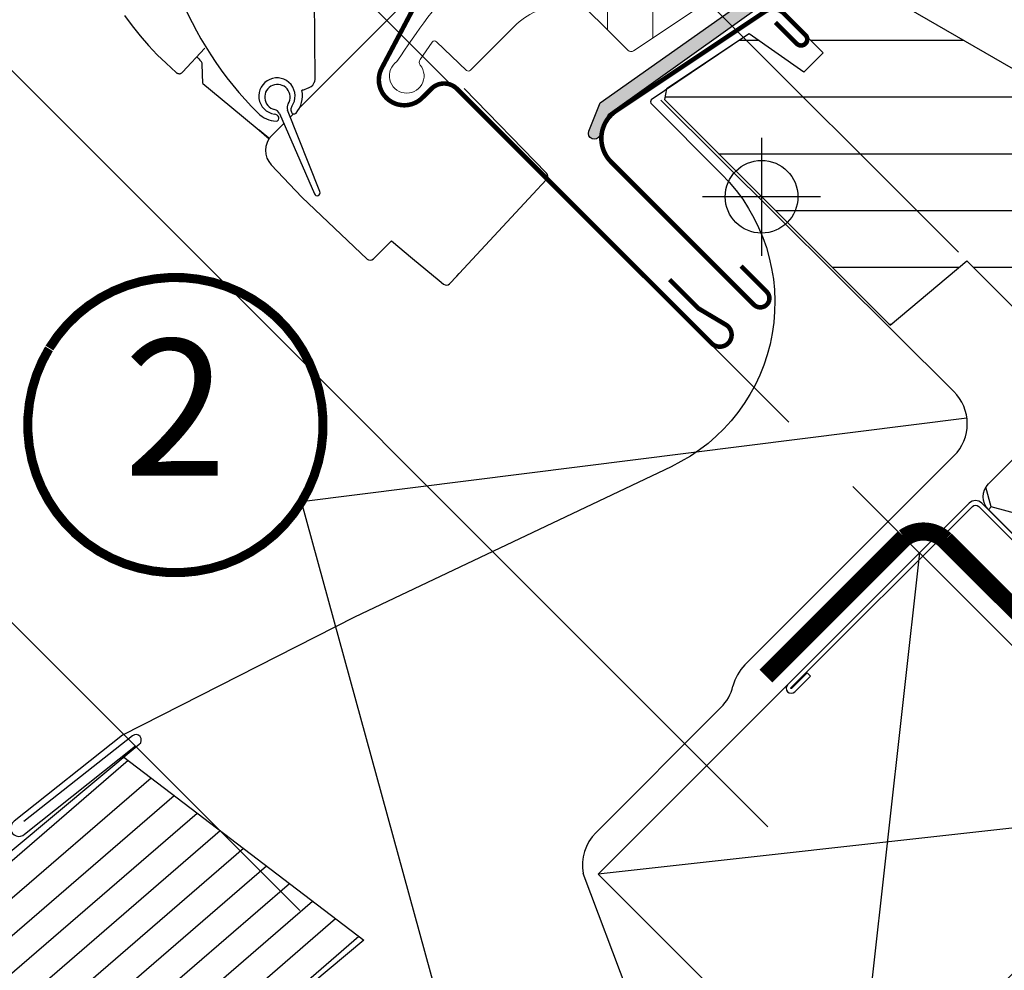
# Model space of a CAD drawing. Units: millimetres. Extents: x -1410 to 6280, y -1940 to 3440.
# Drawn here: x 622 to 730, y 597 to 702 of the extents above; entities that cross this region are included whole.
import ezdxf
from ezdxf.enums import TextEntityAlignment as Align

# ---------------------------------------------------------------- set-up
doc = ezdxf.new("R2010")
doc.units = ezdxf.units.MM
doc.header["$LTSCALE"] = 20
doc.header["$MEASUREMENT"] = 0
doc.linetypes.add('VERDECKT2', pattern=[0.1875, 0.125, -0.0625])
doc.layers.get('0').update_dxf_attribs({"plot": 0})
for name, color, linetype in [('KOTY POPISY 2', 1, 'Continuous'), ('KOTY POPISY DETAILY', 1, 'Continuous'), ('LEMOVANI', 4, 'Continuous'), ('OKNO', 2, 'Continuous'), ('ROLETA', 7, 'Continuous'), ('SKLADBA STRECHY', 7, 'Continuous'), ('SRAFY OKNA', 8, 'Continuous'), ('SRAFY STRECHA', 8, 'Continuous'), ('ZAPUSTENA MONTAZ', 5, 'Continuous'), ('ZATEPLOVACI SADA', 6, 'Continuous')]:
    doc.layers.add(name, color=color, linetype=linetype)
doc.layers.get('0').off()
doc.styles.add('Verdana', font='verdana.ttf')
doc.dimstyles.new('Standard_Detail_M_5', dxfattribs={"dimtxt": 10, "dimasz": 12.5, "dimexe": 20, "dimexo": 0, "dimgap": 4, "dimtad": 1, "dimdec": 0, "dimdsep": 46, "dimtxsty": 'Verdana', "dimblk": 'ARCHTICK', "dimcen": 5, "dimdle": 20, "dimclrd": 256, "dimclre": 256, "dimclrt": 256, "dimadec": 0, "dimazin": 0, "dimtfac": 1, "dimtdec": 0, "dimtmove": 1, "dimatfit": 2, "dimldrblk": 'ARCHTICK', "dimfxl": 1, "dimtolj": 1, "dimtzin": 0, "dimlwd": -1, "dimarcsym": 0})

# ---------------------------------------------------------------- blocks, each defined once
blk = doc.blocks.new('EDZ_u')
at = {"layer": 'LEMOVANI'}
h = blk.add_hatch(dxfattribs=at)
h.set_pattern_fill('ANSI31', color=256, scale=25, angle=175.8)
h.set_pattern_definition([(220.8, (-691.9564041876795, -606.037322925554), (2.041939387469079, -2.365609548911739), [])])
edge = h.paths.add_edge_path()
edge.add_line((-106.229656438861, -41.1735018996776), (-79.83765971798596, -61.31432047778912))
edge.add_line((-79.83765971798596, -61.31432047778912), (-176.6083357578279, -142.2647123197944))
edge.add_line((-176.6083357578279, -142.2647123197944), (-201.9826625652724, -121.0344966849198))
edge.add_line((-201.9826625652724, -121.0344966849198), (-104.5399402037497, -39.76422583723604))
edge.add_arc((-104.9155544985838, -39.28990422300546), 0.6050347859503675, 308.3756291512273, 488.2115928044838)
edge.add_line((-105.2898092852777, -38.8145091800709), (-117.2406630816124, -48.25056117738677))
for points in [[(-37.85017736695363, 38.17034140570627), (-48.21027890422238, 31.1633607202366, 0.356896561489314), (-48.1770536837862, 30.72140562769619), (-40.45678298957091, 23.0011349334801, -0.5181748832464489), (-46.0101979438756, -9.202946246102101), (-80.85613104374374, -25.77269976101832), (-106.3711659989551, -38.75365613315114), (-118.2927474995461, -48.23878159136291, 1.078210910924356), (-117.1606366936769, -49.66169911621228), (-104.9505294488119, -39.94701494701246)], [(-106.229656438861, -41.1735018996776), (-79.83765971798596, -61.31432047778912), (-176.6083357578133, -142.2647123197821), (-201.9826625652724, -121.0344966849198), (-104.5399402037503, -39.76422583723615, 0.9985695364290658), (-105.2898092852777, -38.8145091800709), (-117.2406630816124, -48.25056117738677)]]:
    blk.add_lwpolyline(points, format="xyb", dxfattribs=at)
blk = doc.blocks.new('Punkt_BDX')
at = {"layer": 'ZATEPLOVACI SADA'}
for p, q in [((4.596194077713335, 4.596194077711857), (-4.596194077711971, -4.596194077710607)), ((4.59619407771288, -4.596194077712539), (-4.596194077710607, 4.596194077711857))]:
    blk.add_line(p, q, dxfattribs=at)
blk.add_circle((0, 0), 4, dxfattribs=at)
blk = doc.blocks.new('BDX_2001_o')
at = {"layer": 'ZATEPLOVACI SADA'}
h = blk.add_hatch(dxfattribs=at)
h.set_pattern_fill('HONEY', color=256, scale=1.3, angle=45)
h.set_pattern_definition([(45, (6078.762356989009, -2963.963158158995), (1.85030764173202, 6.905442076310404), [4.1275, -8.254999999999999]), (165, (6078.762356989009, -2963.963158158995), (-6.905442083312781, -1.850307615598795), [4.1275, -8.254999999999999]), (104.9999999999999, (6078.762356989009, -2963.963158158995), (-5.055134441580759, 5.055134460711608), [-8.254999999999999, 4.1275])])
edge = h.paths.add_edge_path()
edge.add_line((38.3251874233988, -13.29360810593175), (32.31477966013654, -19.30401593686224))
edge.add_line((32.31477966013563, -19.30401593686179), (30.54701438310212, -17.5362506797303))
edge.add_line((30.54701438310394, -17.53625067973076), (36.55742215134205, -11.52584284382442))
edge.add_line((36.55742215134114, -11.52584284382533), (13.9300035848978, 11.101575595246))
edge.add_arc((12.51578995535192, 9.687362104523572), 1.999999996833668, 404.9999971878698, 494.9999971878698)
edge.add_line((11.10157646462858, 11.10157573406855), (1.414213580812884, 1.414212850253307))
edge.add_arc((2.828427143185309, -7.305604867724469e-07), 2.000000013038667, 494.9999996264292, 584.9999996264338)
edge.add_line((1.41421356237106, -1.414214292932911), (34.15325753130537, -34.15325826187359))
edge.add_arc((32.73904396893295, -35.56747182424692), 2.000000000000257, 314.99999999998903, 404.99999999999363, ccw=False)
edge.add_line((34.15325753130628, -36.98168538662026), (30.33488091289701, -40.8000620050268))
edge.add_arc((28.92066735052367, -39.38584844265438), 1.999999999999976, 262.00000000000796, 315.0000000000063, ccw=False)
edge.add_line((28.64232114860306, -41.36638458013635), (27.15241798784109, -41.15699234629597))
edge.add_arc((26.8740717859223, -43.13752848377976), 2.000000000000096, 441.9999999999954, 584.9999999999964)
edge.add_line((25.45985822354805, -44.55174204615264), (28.69087367883321, -47.78275750143871))
edge.add_arc((30.10508724120746, -46.3685439390631), 2.000000000003473, 585.0000000000398, 595.0000000000448)
edge.add_line((28.95793436850499, -48.00684802764385), (73.81212614679816, -79.41409101691465))
edge.add_arc((74.959278306133, -77.77578740097192), 1.999999203669478, 595.0000089743352, 675.0000263993027)
edge.add_line((76.37349195702109, -79.1899997486496), (90.50966812840261, -65.053824260988))
edge.add_arc((89.09545455806847, -63.63961070657547), 1.999999999999775, 315.0000003225288, 405.0000003225334)
edge.add_line((90.50966811248009, -62.22539713624133), (43.62335872140966, -15.3390882045162))
edge.add_arc((42.20914515903814, -16.75330176688772), 1.999999999998127, 404.9999999999786, 459.9999999999874)
edge.add_line((41.86184880370411, -14.78368626086535), (41.14735762979535, -14.90967033230322))
edge.add_arc((40.80006127446222, -12.94005482627904), 2.00000000000023, 224.999999999989, 279.9999999999907, ccw=False)
edge.add_line((39.38584771208798, -14.35426838865146), (38.32518742339789, -13.29360810593175))
for p, q in [((13.57644989665869, 12.8693425926956), (33.55221635272983, 32.84510927366478)), ((33.62292674798073, 32.77439827222929), (31.8905147940909, 31.04198629883581)), ((33.97648011609681, 32.42084490809407), (32.24406816220608, 30.68843293469968)), ((32.24406816220608, 30.68843293469968), (31.8905147940909, 31.04198629883581)), ((17.67865218239558, 8.060034865700118), (13.57645057917807, 12.16223642273349)), ((25.3027405180751, 2.954065383701845), (17.83106539460596, 7.935085595033115)), ((25.02539318375193, 2.538036474589035), (17.55371904825324, 7.519058332346731)), ((23.61585439370583, 3.112493402024256), (23.47429432569288, 2.970932015220797)), ((23.96940981992839, 2.758943248293917), (23.82785041037414, 2.6173812030313)), ((38.89087279926889, -11.31370918138305), (25.10160127166864, 2.475562991696506)), ((39.24442618787134, -10.96015578879883), (25.45515405965625, 2.829115783664975)), ((33.58757162082611, -8.838834834323961), (33.94112440881281, -8.485282042356403)), ((33.94112440881281, -8.485282042356403), (36.41599922109299, -10.9601568267733)), ((33.58757162082611, -8.838834834323961), (36.06244643310629, -11.3137096187404)), ((36.41599791213821, -12.37436930388026), (32.3501342645136, -16.44023299727974)), ((33.41079395747101, -17.5008926782973), (38.89087139129742, -12.02081518277259)), ((33.76434806663701, -17.85444678348244), (39.24442550046342, -12.37436928795682))]:
    blk.add_line(p, q, dxfattribs=at)
for points in [[(17.55371909219093, 7.519058168305719, -0.0493912017318241), (17.32509807720953, 7.706480756535029), (13.22289651203619, 11.80868241892517, -0.414213562373048), (13.22289650407447, 13.22289598129851), (33.19866296014561, 33.19866266226722, -0.9999999999999997), (33.97648042383071, 32.42084520734102)], [(38.3251874233988, -13.2936073753724), (32.31477966013654, -19.30401520630198), (30.54701438310394, -17.53624994917141), (36.55742215134205, -11.52584211326553), (13.9300035848978, 11.10157632580717, 0.414213562373095), (11.10157646462858, 11.10157646462926), (1.414213580813794, 1.414213580813566, 0.414213562373095), (1.414213562372879, -1.414213562372197), (34.15325753130628, -34.15325753131378, -0.414213562373095), (34.15325753130628, -36.98168465606045), (30.33488091289701, -40.80006127446609, -0.2354687434833141), (28.64232114860488, -41.36638384957655), (27.15241798784291, -41.15699161573662, 0.7198969885934653), (25.45985822354805, -44.55174131559193), (28.6908736788323, -47.78275677087936, 0.04366094290853403), (28.95793436850499, -48.00684729708451), (73.81212614679816, -79.4140902863553, 0.3639703203690903), (76.373491957022, -79.18999901808934), (90.50966812840261, -65.05382353042774, 0.4142135623731187), (90.509668112481, -62.22539640568107), (43.62335872141057, -15.33908747395685, 0.2446984432290668), (41.86184880370502, -14.78368553030555), (41.14735762979535, -14.90966960174205, -0.2446984432290465), (39.38584771208889, -14.35426765809166), (38.3251874233988, -13.2936073753724)], [(23.82785502426623, 1.910273647280292), (30.89897686476479, -5.160739819732726), (30.54565046964626, -5.514071487058345), (23.45474208982932, 1.576836956415946, -0.4060178037138926), (23.47429388309729, 2.970931371764209)], [(36.06244567452222, -11.31370919730557, -0.4142135623730478), (36.06244567850399, -12.02081597849224), (31.99658203087756, -16.08667967189172)]]:
    blk.add_lwpolyline(points, format="xyb", dxfattribs=at)
for centre, radius, start, end in [((33.58757169198861, 32.8097539348048), 0.0500000000000114, 315.0000003225709, 135.0000003225709), ((13.9300032892429, 12.51578920409224), 0.5, 135.0000003225709, 225.0000003225548), ((18.38575835983329, 8.767140960872666), 1, 225.0000003225548, 236.3104386784007), ((24.32296570888093, 2.40539180310293), 1.00000000000005, 116.3104386783488, 135.0004386784005), ((24.18140607814485, 2.263830004479814), 0.5000000000000248, 135.0004386784005, 225.0004386784074), ((24.32296570888093, 2.40539180310293), 0.500000000000009, 56.31043867839933, 135.0004386784005), ((24.74804694360455, 2.12200973784843), 0.500000000000009, 45.0000003225548, 56.31043867839933), ((24.74804694360455, 2.12200973784843), 1, 45.0000003225548, 56.31043867839933), ((35.70889228591886, -11.66726258988888), 1, 315.0000003225709, 45.0000003225548), ((38.53731941066462, -11.66726257396635), 0.5, 315.0000003225709, 45.0000003225548), ((38.53731941066462, -11.66726257396635), 1, 315.0000003225709, 45.0000003225548), ((32.88046519102636, -16.97056346470868), 1.250000000000057, 135.0000003225709, 315.0000003225709), ((32.88046519102636, -16.97056346470868), 0.7500000000000568, 135.0000003225709, 315.0000003225709)]:
    blk.add_arc(centre, radius, start, end, dxfattribs=at)
at = {"layer": 'ZATEPLOVACI SADA', "extrusion": (0, 0, -1), "zscale": -1, "rotation": 314.9999999999994}
blk.add_blockref('Punkt_BDX', (-5.684341886080801e-13, 1.13686837721616e-12), dxfattribs=at)
blk = doc.blocks.new('Punkt_blau')
at = {"layer": 'ZAPUSTENA MONTAZ'}
for p, q in [((4.596194077713335, 4.596194077711857), (-4.596194077711743, -4.596194077710607)), ((4.59619407771288, -4.596194077712539), (-4.596194077710607, 4.596194077711857))]:
    blk.add_line(p, q, dxfattribs=at)
blk.add_circle((0, 0), 4, dxfattribs=at)
blk = doc.blocks.new('V22_GGL_66_u')
at = {"layer": 'SRAFY OKNA'}
h = blk.add_hatch(dxfattribs=at)
h.set_pattern_fill('DOTS', color=6, scale=15, angle=45)
h.set_pattern_definition([(45, (-1753.799429519178, -2006.409866362362), (-0.3314563036811941, 0.9943689110435825), [0, -0.9375])])
edge = h.paths.add_edge_path()
edge.add_line((20.15082002943018, 88.85514920159562), (19.9039656343989, 88.60532102988759))
edge.add_arc((20.05396563439854, 88.34551340875237), 0.3000000000000443, 120.0000000000078, 225.0000000000434)
edge.add_line((19.84183360004272, 88.13338137439655), (21.0364319201426, 86.93878305429803))
edge.add_arc((19.62221835777063, 85.52456949192378), 2, -134.99999999997402, 45.00000000002598, ccw=False)
edge.add_line((18.20800479539821, 84.11035592955), (17.00592326738206, 85.31243745756615))
edge.add_arc((16.79379145372468, 85.14338180471464), 0.2712558204471253, 38.55263157007741, 141.4479137047676)
edge.add_line((16.58165803120073, 85.31243543873347), (7.919600846747926, 76.6503782542834))
edge.add_line((7.919600846748381, 76.65037825428294), (12.16324178704372, 72.4067373139876))
edge.add_arc((11.45513522860438, 71.70063199972606), 0.9999998064668532, -44.99997112555877, 44.918921081912174, ccw=False)
edge.add_line((12.16224222929168, 70.99352571173745), (9.333814640930086, 68.16509812337586))
edge.add_arc((8.626709060928533, 68.87220163051256), 0.9999968355322664, -135.00008398077722, -44.99991601922278, ccw=False)
edge.add_line((7.91960348092698, 68.16509812337586), (4.030516205474214, 72.05418539882862))
edge.add_arc((3.676962098385502, 71.70062997628133), 0.5000019434484796, 45.00010658906183, 134.9998934109251)
edge.add_line((3.323407991294971, 72.05418539882862), (0.4242685278441058, 69.15504593537776))
edge.add_line((0.4242685278445606, 69.1550459353773), (8.202443078749639, 61.37687138447222))
edge.add_line((8.202443078750093, 61.37687138447222), (2.404169420204653, 55.57859772592678))
edge.add_line((2.404169420204653, 55.57859772592724), (-5.374005130700425, 63.35677227683232))
edge.add_line((-5.374005130700425, 63.35677227683186), (-14.14213044388634, 54.58864781501302))
edge.add_arc((-14.49568383447968, 54.94220120560635), 0.5, -135, -44.999999999999886, ccw=False)
edge.add_line((-14.84923722507301, 54.58864781501302), (-15.65124413683407, 55.39065570879416))
edge.add_arc((-16.00479759554673, 55.03710411291445), 0.4999987791152605, 44.99984905704689, 123.7002097415306)
edge.add_line((-16.28222065462387, 55.45307914270575), (-19.54079897888778, 53.27987699800656))
edge.add_arc((-19.26337999646012, 52.8638996330908), 0.499998459931044, 123.699672624533, 221.0000901793454)
edge.add_line((-19.64073310797357, 52.53587053504475), (-18.34418936356815, 51.044368640318))
edge.add_arc((-18.72154620844822, 50.71633966921195), 0.5000011942614786, -44.99997129655452, 40.99979853129207, ccw=False)
edge.add_line((-18.36799179626496, 50.36278561126824), (-18.52181330535041, 50.20896410218279))
edge.add_arc((-18.87536699459679, 50.56251909609705), 0.5000013449002252, 239.9999519974512, 314.99989428508724, ccw=False)
edge.add_line((-19.12536802982731, 50.12950543893817), (-21.61094285935405, 51.56455163008445))
edge.add_arc((-21.86094383265481, 51.13154575208705), 0.4999945770028204, 59.99951242472364, 123.7003925554393)
edge.add_line((-22.13836588744061, 51.54751640075187), (-52.94664726624751, 29.51328760268484))
edge.add_line((-52.94664726624751, 29.51328760268439), (-53.86813064520993, 27.23506119019999))
edge.add_arc((-54.46741864695696, 27.48691375949579), 0.6500583248434127, -201.24924421034518, -22.794725895683825, ccw=False)
edge.add_line((-55.07328122903209, 27.72251163159785), (-53.81470644465253, 30.83415045588504))
edge.add_line((-53.81470644465253, 30.83415045588549), (-16.43673758670957, 57.27321582034006))
edge.add_arc((-16.15931549017068, 56.85723124033461), 0.5000061904119276, 49.00025894712729, 123.69951077634619, ccw=False)
edge.add_line((-15.83128361987156, 57.23459218494668), (-14.49568291778633, 56.07357163192842))
edge.add_line((-14.49568291778678, 56.07357163192842), (2.758276090255094, 73.32753154580837))
edge.add_arc((3.464828437145115, 72.61987066400229), 1.000000071266323, 45.00004711213211, 134.9550885553579, ccw=False)
edge.add_line((4.171934687296471, 73.32697807700856), (8.273154953838457, 69.22575781046658))
edge.add_arc((8.626709060929443, 69.57931421153603), 0.5000026353703951, 225.000185876653, 314.9998141232949)
edge.add_line((8.980263168019064, 69.22575781046612), (11.10158254220096, 71.34707718464847))
edge.add_arc((10.74464490518449, 71.70203109251611), 0.50338529321842, -44.84034223389791, 44.61508280936317)
edge.add_line((11.10297528794626, 72.05557895379911), (6.942915386704954, 76.21563885504042))
edge.add_arc((7.53345956682324, 76.86361013976216), 0.876703606981986, 136.9810421101872, 227.6547716393578, ccw=False)
edge.add_line((6.892477008891547, 77.46173268149028), (11.03307433403461, 81.60233022401621))
edge.add_line((11.03307433403415, 81.60233022401621), (9.271251007701721, 83.36415355034865))
edge.add_arc((10.33191117948218, 84.42481372212865), 1.5, 135, 225, ccw=False)
edge.add_line((9.271251007702176, 85.48547389390819), (17.59194939824647, 93.80617228445249))
edge.add_arc((18.65260957002602, 92.74551211267294), 1.5, 45, 135, ccw=False)
edge.add_line((19.71326974180602, 93.80617228445249), (20.86908685330036, 92.65035517295814))
edge.add_line((20.86908685330036, 92.65035517295814), (28.4565147585422, 98.9956903414975))
edge.add_arc((28.87350577776533, 98.49707376546917), 0.6500000000018209, -45.00000000002012, 129.905602608773, ccw=False)
edge.add_line((29.33312518553748, 98.03745435769702), (20.15082002942972, 88.85514920159608))
h = blk.add_hatch(dxfattribs=at)
h.set_pattern_fill('ANSI31', color=256, scale=50, angle=225, style=0)
h.set_pattern_definition([(270, (-1753.799429519178, -2006.409866362362), (6.25, -1.77635683940025e-15), [])])
edge = h.paths.add_edge_path()
edge.add_line((27.87235801154338, 96.17887508246963), (20.43538854111421, 88.74190561204045))
edge.add_arc((20.78894076910683, 88.38835150495083), 0.4999996845584679, 134.9998477395613, 225.0001522604387)
edge.add_line((20.43538854111421, 88.03479739786121), (25.95082260183744, 82.51936333713888))
edge.add_arc((24.89020648803626, 81.4587036499795), 1.499968503942594, -45.001344185606115, 45.00117691886618, ccw=False)
edge.add_line((25.95081950539043, 80.39804086650952), (11.87939653511876, 66.3266178962374))
edge.add_arc((10.81873684802758, 67.38727485451977), 1.49999738498878, 224.9999262961268, 315.00007370384867, ccw=False)
edge.add_line((9.75807716093641, 66.32661789623785), (4.384064216214028, 71.70063084096023))
edge.add_arc((3.676958636217023, 70.99352011012229), 1.000001943462645, 45.00020868197971, 135.0000047614039)
edge.add_line((2.969850422032778, 71.70062820678208), (0.9899521638512851, 69.72072994860059))
edge.add_line((0.9899521638512851, 69.72072994860059), (0.989949529673595, 68.58935838642014))
edge.add_line((0.989949529673595, 68.58935838642014), (8.202439616577522, 61.37686829951576))
edge.add_line((8.202439616577522, 61.37686829951576), (2.404165958032081, 55.57859464097078))
edge.add_line((2.404165958032081, 55.57859464097078), (-4.808324128871845, 62.79108472787516))
edge.add_line((-4.808324128871845, 62.79108472787516), (-5.939695691052293, 62.79108209369701))
edge.add_line((-5.939695691052293, 62.79108209369701), (-18.73832776250129, 49.99245002224802))
edge.add_arc((-18.36493076460965, 49.63067682273163), 0.5199088053908066, 135.905829837026, 222.8125065413381)
edge.add_line((-18.74632626587299, 49.27734604634929), (-16.54274359001374, 47.07376337049004))
edge.add_arc((-16.18708396799593, 47.46493118859576), 0.5286832971219884, 227.7220998114495, 298.9480926222146)
edge.add_line((-15.93119223517215, 47.00230234197238), (-15.42042858866853, 47.29381121480378))
edge.add_line((-15.42042858866853, 47.29381121480378), (0.307919112507534, 40.7789162832571))
edge.add_arc((0.6906025448724904, 41.70279581576801), 0.9999999999995569, 247.5000000000048, 315.0000000000046)
edge.add_line((1.397709326058703, 40.9956890345818), (3.853733055579596, 43.45171352906777))
edge.add_line((3.853733055579596, 43.45171352906777), (14.13088118257065, 33.17456540207672))
edge.add_arc((14.83798831102968, 33.88167308426614), 1.000000882664203, 225.0000224339428, 299.9999064797955)
edge.add_line((15.33798733880258, 33.01564609995489), (18.34942181175438, 34.75429843143843))
edge.add_line((18.34942181175438, 34.75429843143843), (24.71338256847866, 41.11825918816271))
edge.add_line((24.71338256847866, 41.11825918816271), (27.54180949829561, 38.28983225834577))
edge.add_line((27.54180949829561, 38.28983225834577), (22.11699116187083, 32.86501392192145))
edge.add_arc((22.82409738318574, 32.15790874719892), 0.9999984681698058, 135.0000424019449, 245.0001448487217)
edge.add_line((22.40148206004733, 31.25160128006041), (25.29489827781572, 29.90237710310225))
edge.add_arc((25.71751631048119, 30.80868622921002), 1.000001116799666, 245.0000443198846, 314.9999940552689)
edge.add_line((26.42462380799816, 30.10157858496109), (27.93072036611056, 31.60767514307349))
edge.add_arc((28.63782594611212, 30.90056852503608), 0.9999990352703559, 44.99994200359282, 134.9999579447314, ccw=False)
edge.add_line((29.34493276088415, 31.60767390830256), (30.54701425853409, 30.40559241065262))
edge.add_arc((31.25412103729241, 31.11270056130274), 1.000000966640356, 225.0000555810971, 315.0000607287774)
edge.add_line((31.96122925147165, 30.405593846074), (36.27457987492517, 34.71894446952706))
edge.add_line((36.27457987492517, 34.71894446952706), (38.53732168219676, 32.45620266225592))
edge.add_line((38.53732168219676, 32.45620266225592), (34.22358788981046, 28.14246886986962))
edge.add_arc((34.93107768547407, 27.43574392803725), 1.000000977187726, 135.0309874384893, 224.9999351019302)
edge.add_line((34.22396941238185, 26.72863725680486), (34.71894430619932, 26.23366236298693))
edge.add_arc((35.42022552906838, 27.0780910364399), 1.097658935233469, 230.2910427927039, 249.441557948126)
edge.add_line((35.0347687520657, 26.05033707212692), (40.82132723308632, 23.94420472211573))
edge.add_arc((41.33435810851006, 25.35373914795514), 1.499995992249581, 249.9999174356855, 315.0000019461387)
edge.add_line((42.39501548240924, 24.29308184610977), (62.15468559127885, 44.05275195497939))
edge.add_arc((61.09402771647683, 45.11341427624643), 1.499999895711707, 314.999879903229, 404.9999778012456)
edge.add_line((62.15468822545745, 46.17407396333988), (59.3262609663675, 49.00250122242892))
edge.add_arc((60.033366978716, 49.70960811952114), 0.9999995383075275, 134.9998574336526, 225.0000358447352, ccw=False)
edge.add_line((59.3262622834568, 50.41671633369901), (63.03814050016763, 54.12859455040939))
edge.add_arc((61.97748429011654, 55.18925614640762), 1.499998205713917, 314.9998545281435, 399.0000666548479)
edge.add_line((63.14320073970384, 56.13323695993427), (30.8408659192869, 96.02330052790398))
edge.add_arc((29.28657185938937, 94.76465711973947), 2.000003313384279, 39.0000199385637, 134.999916644452)
at = {"layer": 'SRAFY OKNA', "linetype": 'Continuous', "lineweight": 0}
h = blk.add_hatch(dxfattribs=at)
h.set_pattern_fill('AR-HBONE', color=6, scale=1.25, angle=45.00000000000019, style=0)
h.set_pattern_definition([(90, (-1753.799429519178, -2006.409866362362), (-5.000000000000016, 4.999999999999983), [15, -5]), (180.0000000000002, (-1753.799429519178, -2001.409866361913), (-5.000000000000016, 4.999999999999983), [15, -5])])
edge = h.paths.add_edge_path()
edge.add_arc((-27.71779731610945, 50.34521373251232), 0.5000000000000844, 225.0000000000368, 303.7000000000347)
edge.add_line((-27.44037510238513, 49.92923667144692), (-16.28974646122106, 57.36577994714412))
edge.add_line((-16.28974646122106, 57.36577994714412), (-16.84459128262097, 58.197735029147))
edge.add_line((-16.84459128262097, 58.197735029147), (-17.75144263151697, 57.59293960681657))
edge.add_line((-17.75144263151697, 57.59293960681657), (-21.38314403284994, 61.22464100298635))
edge.add_arc((-27.90028475260101, 51.50780629002679), 11.70000000000038, 56.15000000000114, 116.1262820296517)
edge.add_arc((6.68929069200999, -19.0164006928344), 90.2499999999998, 116.1262820296499, 135.5001345632165)
edge.add_arc((-57.32508486004372, 43.89005543593271), 0.5000000000006783, 135.5001345631957, 224.9999999999816)
edge.add_line((-57.6786382506375, 43.53650204533892), (-50.78719539856365, 36.64505919326598))
edge.add_arc((-50.43364200797032, 36.9986125838584), 0.4999999999994413, 224.9999999999263, 303.6999999999408)
edge.add_line((-50.15621979424714, 36.58263552279345), (-29.54524273143625, 50.32844849896242))
edge.add_arc((-28.99039830398851, 49.49649437683297), 0.999999999999179, 45.00000000000921, 123.70000000001309, ccw=False)
at = {"layer": 'SRAFY OKNA'}
h = blk.add_hatch(dxfattribs=at)
h.set_pattern_fill('ANSI31', color=256, scale=50, angle=315, style=0)
h.set_pattern_definition([(0, (-1753.799429519178, -2006.409866362362), (2.220446049250313e-15, 6.25), [])])
h.paths.add_polyline_path([(33.58757159848756, 21.14249248984856), (18.63265405882839, 29.78829384438154, 0.323402495385157), (16.88228534910513, 29.61020703536428), (15.24563300257296, 27.97355468883256, -0.07231522440050156), (15.10664922530259, 27.83457091156174), (11.32596051197788, 24.05388219823794, -0.3394545110048388), (10.11885435574641, 23.89496421320496), (-27.23490554265118, 45.46116645655161, 0.2543741494189792), (-28.98561483966068, 45.40461971278432), (-34.09920819258878, 41.99427945097864, 0.4635868035550859), (-34.17339000338006, 41.24445765719452), (-29.27422048930021, 36.34528814311466), (-31.39554068666303, 34.22396794575229), (-37.43101359822276, 38.4500514614117), (-46.5263859237989, 32.38419672357099), (-46.76187582568173, 31.20552672387134), (-21.92030994494007, 6.363960843130144), (-13.46163369506712, 13.46163369506735), (-2.828427211151848, 2.82842721115162, -0.6681786379192916), (3.999999913594365, 8.640540727355983e-08, -0.198912367379641), (2.828427038340578, -2.828427038340351), (4.596193991307246, -4.596193991307018), (19.44543629085774, -19.44543629085751), (20.15254380533361, -19.44543699056089), (23.3345242248547, -16.2634565710398), (25.03158025103539, -17.9605125972214), (21.8495998315143, -21.14249301674249), (21.84959921412928, -21.84959921412951), (33.4461504824867, -33.44615048248693), (36.27457790621202, -33.4461506471232), (39.01427699419901, -30.70645155913621), (41.22432503339178, -18.17264361267667), (36.27457807084784, -13.22289665013363), (45.11341230884454, -4.384062412137382), (53.59869243975072, -12.86934254304401), (58.17690966431519, -8.291125318479544, 0.3678426907096488), (58.32692610323329, -6.333340984875804)])
at = {"layer": 'OKNO', "color": 4, "const_width": 0.5}
for points in [[(-46.17407277990742, 11.38441938148571), (-42.99209226456787, 8.202438866146167), (-39.99445244003482, 6.420822891146599, -1.133034056698872), (-41.57787870219499, 4.384062247738711), (-69.57930723718255, 32.38549078272627, 0.4142135623730919), (-72.40773436192876, 32.38549078272627), (-73.39768385558955, 31.39554128906502, -0.8424822441017719), (-77.90578501219352, 34.57884951319738, -0.151655277922617), (-37.40968823826142, 78.46226022035466, 0.4397405547092722), (-37.09131959402794, 79.90140929157155), (-41.16514369669221, 85.71943306360959, -0.3639702342662022), (-40.8290079073854, 89.56148271622192), (-30.9771633276755, 99.41332729593182, -0.08172454643433008), (-21.29374414137874, 106.3602546644709, -0.2241869267070535), (-19.75709556829042, 106.3881387113627, 0.5244704725260841), (-17.22171779485279, 107.9187156471364, -0.2460330750366623), (-16.35709020787772, 109.3478479488633), (-10.59022972427374, 112.8378705198049)], [(-34.54458623422715, 39.7064648217754), (-32.19345590018338, 37.35533448773162, 1.000001379821503), (-31.23886188545657, 38.30992850245843), (-33.60767018827255, 40.67873680527441, 0.3575593124721835), (-35.68988864692938, 40.88473397254688), (-52.07089994422495, 29.95995885306252, 0.4732316017708558), (-52.62665750831275, 24.34238585624075), (-36.91097487988509, 8.62670322781264, 1.000001016259497), (-35.49676108570429, 10.04091702199344), (-38.32518867406588, 12.86934461035503)]]:
    blk.add_lwpolyline(points, format="xyb", dxfattribs=at)
at = {"layer": 'OKNO', "color": 6}
blk.add_lwpolyline([(-22.13836588744107, 51.54751640075187), (-52.94664726624751, 29.51328760268439), (-53.86813064521039, 27.23506119020044, -0.9866032649876009), (-55.07328122903255, 27.72251163159831), (-53.81470644465253, 30.83415045588549), (-16.43673758670911, 57.27321582034051, -0.3379914373626847)], format="xyb", dxfattribs=at)
at = {"layer": 'OKNO', "color": 6, "linetype": 'Continuous', "lineweight": 0}
for points in [[(-58.10785127670852, 41.64656217190736, 0.1794211721370794), (-63.28143509337815, 39.2490477202798), (-68.10485043815743, 34.42563237550098, -0.4059732798838918), (-68.52393136774162, 34.42057289353102), (-70.18369128469703, 35.99562564673101), (-71.84389186748967, 37.57109657603701, 0.4623753772020391), (-72.29423450339482, 37.52825845155917), (-73.6413734258972, 35.59982530278899, 0.331485681556959), (-73.61597279002444, 35.00303101521035, -2.543547129005954), (-76.18680162094597, 35.39149512039126, -0.0601222286675958), (-60.87649896272842, 53.51220395362247, -0.04834649519466763)], [(-28.07135070670256, 49.99166034191853, 0.3575596436553556), (-27.44037510238513, 49.92923667144692), (-16.28974646122106, 57.36577994714412), (-16.84459128262097, 58.197735029147), (-17.75144263151697, 57.59293960681657), (-21.38314403284994, 61.22464100298635, 0.2678382761497862), (-33.05239210717764, 62.01236671904667, 0.08473631874147375), (-57.68171090768783, 44.24050923052232, 0.4116592038532989), (-57.6786382506375, 43.53650204533892), (-50.78719539856365, 36.64505919326598, 0.357559643655403), (-50.15621979424714, 36.58263552279345), (-29.54524273143625, 50.32844849896242, -0.3575596436553869), (-28.28329152280276, 50.20360115801873)]]:
    blk.add_lwpolyline(points, format="xyb", dxfattribs=at)
at = {"layer": 'OKNO'}
blk.add_lwpolyline([(10.11885435574641, 23.89496421320496), (-27.05181519168718, 45.3554591984755, 0.3167982746079422)], format="xyb", dxfattribs=at)
blk.add_lwpolyline([(-34.1623461251429, 41.23341377895736), (-29.27422048930021, 36.34528814311466), (-31.39554068666303, 34.22396794575229), (-37.43101359822276, 38.4500514614117), (-46.5263859237989, 32.38419672357099), (-46.76187582568173, 31.20552672387134), (-21.92030994494007, 6.363960843130144), (-13.46163369506712, 13.46163369506735), (19.44543629085729, -19.44543629085751)], dxfattribs=at)
at = {"layer": 'ZAPUSTENA MONTAZ', "rotation": 45}
blk.add_blockref('Punkt_blau', (-36.06244588476488, 20.50609678295473), dxfattribs=at)
blk = doc.blocks.new('Rollladen_u')
at = {"layer": 'ROLETA'}
for p, q in [((-85.16828047101376, 33.45455432198833), (-85.49248622925234, 62.2676645612396)), ((-75.36165045280768, 41.83424591294352), (-86.90241062034238, 30.29348630041022)), ((-106.1825103657063, 40.47260504740052), (-105.3277964853135, 39.31127576793574)), ((-105.3277964853135, 39.31127576793574), (-104.4357089257915, 38.20117191978306)), ((-104.4357089257915, 38.20117191978306), (-103.5102163194247, 37.14432493700338)), ((-103.5102163194247, 37.14432493700338), (-102.5541672704881, 36.14089732970547)), ((-97.33162640423757, 36.8461394515723), (-99.77780412148013, 34.20996649969902)), ((-102.5541672704881, 36.14089732970547), (-101.5841169540438, 35.20352781256224)), ((-101.5841170630799, 35.2035279145266), (-100.4844029254282, 34.18342929280311)), ((-97.53576658202633, 32.97983441115525), (-97.61593184797175, 35.11451442114185)), ((-100.4844030749107, 34.18342952586545), (-100.4500891420007, 34.15435922149732)), ((-100.4500891420007, 34.15435922149732), (-100.3990632576363, 34.11973680462688)), ((-100.3990632576363, 34.11973680462688), (-100.3441639303592, 34.09165865712748)), ((-100.3441639303592, 34.09165865712748), (-100.2862259849319, 34.07055167711087)), ((-100.2862259849319, 34.07055167711087), (-100.2261304155916, 34.05673682798215)), ((-100.2261304155916, 34.05673682798215), (-100.164791013885, 34.05042426611863)), ((-100.164791013885, 34.05042426611863), (-100.1031405084602, 34.05171014708412)), ((-100.1031405084602, 34.05171014708412), (-100.0421169053097, 34.06057504990576)), ((-100.0421169053097, 34.06057504990576), (-99.9826494046165, 34.07688387341977)), ((-99.9826494046165, 34.07688387341977), (-99.92564342543142, 34.10038776249598)), ((-99.92564342543142, 34.10038776249598), (-99.8719667480052, 34.13072786892781)), ((-99.8719667480052, 34.13072786892781), (-99.82243627745652, 34.16744070338382)), ((-99.82243627745652, 34.16744070338382), (-99.77780412148013, 34.20996649969902)), ((-97.53576658202633, 32.97983441115525), (-94.55990216838495, 30.49607913604882)), ((-86.54669670881935, 32.25686039317497), (-85.83575771597498, 32.53728822037942)), ((-86.60795893639624, 32.22404523018031), (-86.65070802935361, 32.20593469274445)), ((-68.77734849719309, 32.43793468138711), (-59.71806024486636, 23.1198374620576)), ((-94.55990549390845, 30.49608199445765), (-94.55971217607657, 30.49592064181184)), ((-94.55971218979425, 30.49592065326692), (-91.35442068722, 27.82290447192236)), ((-89.1279899343449, 29.6762528075169), (-85.27467427772262, 20.82277879904427)), ((-89.1279899343449, 29.6762528075169), (-85.27467427772262, 20.82277879904427)), ((-84.66418605616195, 21.07625973794757), (-88.2151094042406, 30.05529011854424)), ((-84.66418605616195, 21.07625973794757), (-88.2151094042406, 30.05529011854424)), ((-87.57087135756842, 29.62502559542713), (-87.91060100080176, 29.28529596845806)), ((-88.6402614069491, 28.55563559738334), (-89.97717161924152, 27.21872544943653)), ((-91.35442068722, 27.82290447192236), (-90.24379209074073, 26.89632683586819)), ((-90.29877827731752, 26.94982020067005), (-91.35061246387704, 27.8274695228256)), ((-90.29877827731752, 26.94982020067005), (-90.24055128403234, 26.90124986672072)), ((-90.019187153021, 24.00916432962754), (-86.64495107477774, 20.45346124100661)), ((-60.73030730534379, 21.33185898463626), (-60.29880105654502, 21.79703163408863)), ((-60.29880105654502, 21.79703163408863), (-60.28165994748997, 21.81551027620844)), ((-60.28165994748997, 21.81551027620844), (-59.71025123087134, 22.43152722957302)), ((-59.71025123087134, 22.43152722957302), (-59.71806672344883, 22.4236057534265)), ((-69.34505603109983, 12.04504617231896), (-60.73030730534379, 21.33185898463626)), ((-86.64495107477774, 20.45346124100661), (-79.48081071608976, 13.65494596791905)), ((-78.78308003760299, 13.66407974625668), (-76.7822901863799, 15.66486950136687)), ((-76.78229018635034, 15.66486950134254), (-74.46167240158479, 13.72800482490493)), ((-74.46167572717877, 13.72800768338379), (-71.53139836401579, 11.2837256518219)), ((-69.59051350296704, 11.78044080828067), (-69.34505603109983, 12.04504617231896)), ((-71.53139836401579, 11.2837256518219), (-71.06966993086098, 10.89962358113507)), ((-71.06966993086098, 10.89962358113507), (-71.06095128883408, 10.89255495623615)), ((-70.3875384876169, 10.92233413012673), (-69.59632172014017, 11.7741795168206)), ((-69.59632172014017, 11.7741795168206), (-69.59051350296704, 11.78044080828067))]:
    blk.add_line(p, q, dxfattribs=at)
for centre, radius, start, end in [((-63.96527654593251, 57.35930962441353), 38.9999984454, 176.6949280202704, 225.1609465333033), ((-65.20098076182717, 66.50767610273397), 45, 222.8365518895878, 223.6597217586571), ((-98.13501058699148, 35.08454440405194), 0.5199432076936465, 3.304414325354315, 43.25748697083554), ((-89.3922184188134, 31.58931256728965), 2.0000000688, 324.8579086021699, 262.2965700957558), ((-89.39221827074493, 31.58931265751653), 2, 324.8579040470902, 262.2965662402907), ((-89.33907733694286, 31.47345745823168), 1.4000000354, 327.9049055672629, 257.1925415855347), ((-89.33907742441193, 31.47345745222128), 1.4, 327.9049076760637, 257.192545022193), ((-86.20266005187841, 33.46752184739512), 1, 291.525245907884, 345.2449129871569), ((-88.7806763398853, 34.33361224488362), 3.717814780921771, 341.120108903981, 346.3231966856656), ((-89.39221863257148, 31.58931298059315), 2.8100004846, 318.3062260379206, 12.67604344394352), ((-86.43661910092396, 31.97778792413624), 0.3, 111.5263062309034, 124.8292561220973), ((-87.51766745180657, 30.33110641296935), 0.7499999368000001, 147.9049005240591, 201.5772343374467), ((-87.17106988567161, 30.0439386641774), 0.705975349645196, 146.0601659125696, 159.5927429296169), ((-89.34951276981701, 31.83206035032117), 2.9999997763, 225.1609475848896, 267.5150264999366), ((-89.74073670665393, 29.01277709064925), 0.5999999426, 23.95796154917462, 82.29657354828741), ((-89.8156794383035, 29.37694827610676), 0.7500000376, 23.52022055579966, 77.19254937531498), ((-89.46657766885733, 29.13459963151877), 0.3000000504, 267.515026929781, 23.95795778517889), ((-87.26612803126636, 30.09273648301769), 0.6, 160.7950173964892, 208.9900613531729), ((-87.51797502557883, 29.91978810272531), 0.3000000033, 203.5772378236991, 318.3062316970093), ((-88.35082606161609, 25.59237981360502), 2.3, 134.9999986220976, 223.4999986221197), ((-60.07681955958356, 22.77156790418871), 0.5, 317.1499997247951, 44.14999979239698), ((-84.97157936178905, 20.95469542957562), 0.3305579003, 203.5202206475829, 21.57722650516372), ((-79.13663341971119, 14.01763314533514), 0.5, 226.4999986221359, 314.9999986220977), ((-70.74056137852995, 11.27641722558724), 0.5, 230.1500005578007, 314.9140932171036)]:
    blk.add_arc(centre, radius, start, end, dxfattribs=at)
for points, start_tangent, end_tangent in [([(-85.83674509796424, 32.53826102140283), (-85.83575771109622, 32.53728819131766)], (0.2492081068858628, -0.9684499571285885), (0.9001277956571612, 0.4356259306852381)), ([(-59.72271348039953, 23.11384908277387), (-59.71805686157245, 23.11983470214864)], (0.8109851941122777, 0.5850666756282324), (-0.7732642631218914, 0.6340838898588721))]:
    blk.add_spline(points, degree=3, dxfattribs=dict(at, start_tangent=start_tangent, end_tangent=end_tangent))
blk = doc.blocks.new('Position_1_5')
at = {"layer": 'KOTY POPISY DETAILY', "const_width": 1}
blk.add_lwpolyline([(-13.86292284780166, 8.478317646559844, -680.2406413038243), (-13.91253766623231, 8.396653838627117, 1.773395182032496)], format="xyb", dxfattribs=at)
at = {"layer": 'KOTY POPISY DETAILY', "style": 'Verdana'}
blk.add_attdef('POS', text='', height=15, dxfattribs=at).set_placement((0, 0), align=Align.MIDDLE)
blk = doc.blocks.new('_ArchTick')
at = {"color": 0, "linetype": 'ByBlock', "const_width": 0.15}
blk.add_lwpolyline([(-0.5, -0.5), (0.5, 0.5)], dxfattribs=at)
blk = doc.blocks.new('*D49')
at = {"layer": 'Defpoints', "color": 0, "transparency": 16777216}
for p in [(621.8004902548006, 779.5258494827191), (724.8315724922771, 676.494767246887), (706.1427375068441, 657.8059322611557)]:
    blk.add_point(p, dxfattribs=at)
at = {"layer": 'KOTY POPISY DETAILY', "transparency": 16777216}
for p, q in [((659.5247317100175, 817.2500909385382), (621.8004902548006, 779.5258494827191)), ((588.9695196457494, 746.694878873144), (635.9426258784187, 793.6679851065629))]:
    blk.add_line(p, q, dxfattribs=at)
at = {"layer": 'KOTY POPISY DETAILY', "lineweight": -2, "transparency": 16777216}
for p, q in [((724.8315724922771, 676.494767246887), (607.6583546309568, 793.6679851063371)), ((706.1427375068441, 657.8059322611557), (588.9695196455237, 774.9791501206058))]:
    blk.add_line(p, q, dxfattribs=at)
at = {"layer": 'KOTY POPISY DETAILY', "transparency": 16777216, "xscale": 12.5, "yscale": 12.5, "zscale": 12.5}
for p, rotation in [((621.8004902548006, 779.5258494827191), 45.00000000045728), ((603.1116552693676, 760.8370144969878), 225.0000000004573)]:
    blk.add_blockref('_ArchTick', p, dxfattribs=dict(at, rotation=rotation))
at = {"layer": 'KOTY POPISY DETAILY', "transparency": 16777216, "insert": (638.9374293742826, 809.6566473982981), "char_height": 10, "attachment_point": 5, "rotation": 45.000000000457284, "style": 'Verdana'}
blk.add_mtext('\\A1;2 cm', dxfattribs=at)
blk = doc.blocks.new('*D50')
at = {"layer": 'Defpoints', "color": 0, "transparency": 16777216}
for p in [(549.337312430611, 707.0626716582352), (706.1427375068349, 657.8059322611621), (652.3683946672601, 604.0315894215869)]:
    blk.add_point(p, dxfattribs=at)
at = {"layer": 'KOTY POPISY DETAILY', "transparency": 16777216}
blk.add_line((617.2537908939167, 774.9791501215415), (535.1951768068801, 692.9205360345042), dxfattribs=at)
at = {"layer": 'KOTY POPISY DETAILY', "lineweight": -2, "transparency": 16777216}
for p, q in [((706.1427375068349, 657.8059322611621), (588.9695196464547, 774.9791501215412)), ((652.3683946672601, 604.0315894215869), (535.1951768068799, 721.204807281966))]:
    blk.add_line(p, q, dxfattribs=at)
at = {"layer": 'KOTY POPISY DETAILY', "transparency": 16777216, "xscale": 12.5, "yscale": 12.5, "zscale": 12.5}
for p, rotation in [((603.1116552701858, 760.8370144978104), 45.00000000000025), ((549.337312430611, 707.0626716582352), 225.0000000000002)]:
    blk.add_blockref('_ArchTick', p, dxfattribs=dict(at, rotation=rotation))
at = {"layer": 'KOTY POPISY DETAILY', "transparency": 16777216, "insert": (569.6990612309999, 740.4752656974213), "char_height": 10, "attachment_point": 5, "rotation": 45.00000000000023, "style": 'Verdana'}
blk.add_mtext('\\A1;8 cm', dxfattribs=at)

msp = doc.modelspace()

# ---------------------------------------------------------------- linework, layer by layer
at = {"layer": 'KOTY POPISY 2'}
msp.add_line((602.6793433488165, 714.4427617993115), (703.8585524360885, 613.2635527120392), dxfattribs=at)
at = {"layer": 'KOTY POPISY 2', "color": 7}
msp.add_circle((684.6444312449455, 657.7712573347094), 203.5302186338416, dxfattribs=at)
at = {"layer": 'KOTY POPISY DETAILY'}
for p, q in [((725.7589429066386, 658.2464413836635), (652.5480401186649, 649.0409536942802)), ((713.2138053187093, 650.73486444929), (728.0630477208974, 635.8856220440944)), ((684.7028086570415, 531.537295198144), (652.5480401186649, 649.0409536942802))]:
    msp.add_line(p, q, dxfattribs=at)
at = {"layer": 'SKLADBA STRECHY', "color": 3, "linetype": 'VERDECKT2', "const_width": 2}
msp.add_lwpolyline([(703.6357903683975, 629.843140998782), (718.8706595654724, 645.0780101995201, -0.3582871564535673), (723.3649252080756, 644.8263852133491), (779.2263610474959, 588.9649496252946, -0.414213562973003), (779.2263610526968, 584.7223089338318), (208.1213512135243, 13.61729886432931)], format="xyb", dxfattribs=at)
at = {"layer": 'SKLADBA STRECHY'}
msp.add_lwpolyline([(685.1804580152523, 608.0575336311781), (720.5357970745797, 643.4128726905051), (748.8200683220396, 615.1286014430452), (713.4647292627121, 579.7732623837178)], close=True, dxfattribs=at)
at = {"layer": 'SRAFY STRECHA'}
for p, q in [((720.5357970745797, 643.4128726905051), (713.4647292627144, 579.7732623837178)), ((748.8200683220396, 615.1286014430452), (685.1804580152523, 608.0575336311781))]:
    msp.add_line(p, q, dxfattribs=at)
at = {"layer": 'ZATEPLOVACI SADA'}
for p, q in [((724.323895888172, 661.1678086024845), (692.079886457019, 693.2366230264884)), ((701.3300398260483, 631.0836224741756), (724.3335401413931, 654.0871227707007)), ((684.915679015804, 612.6140820973924), (698.686611591879, 626.3850146867767)), ((695.2656964197481, 576.859063826359), (683.5422275768904, 608.1288835853716))]:
    msp.add_line(p, q, dxfattribs=at)
for centre, radius, start, end in [((720.798006236907, 657.6226566780811), 5.000000000000682, 314.9999999765466, 45.15607944218617), ((704.8655737305364, 627.5480885667962), 5.000000000001626, 134.9999999765466, 166.275945998207), ((695.151077684244, 629.9205485909956), 4.99999999999136, 315.0000000276725, 346.275945998207), ((688.4512129234467, 609.0785481931684), 5.000000000000769, 135.0000000277277, 190.9488696048352)]:
    msp.add_arc(centre, radius, start, end, dxfattribs=at)

# ---------------------------------------------------------------- block references
at = {"layer": 'KOTY POPISY DETAILY'}
msp.add_blockref('Position_1_5', (638.6602498359448, 657.4784759054082), dxfattribs=at).add_auto_attribs({'POS': '2'})
at = {"layer": 'LEMOVANI'}
msp.add_blockref('EDZ_u', (739.2246317090278, 662.1017076847502), dxfattribs=at)
at = {"layer": 'SRAFY OKNA'}
msp.add_blockref('V22_GGL_66_u', (739.224632054646, 662.1017076847497), dxfattribs=at)
at = {"layer": 'ZATEPLOVACI SADA', "ltscale": 3}
msp.add_blockref('Rollladen_u', (739.2246318818372, 662.1017075119412), dxfattribs=at)
at = {"layer": 'ZATEPLOVACI SADA', "xscale": -1, "rotation": 89.9999999999992}
msp.add_blockref('BDX_2001_o', (739.2246320546801, 662.1017076847979), dxfattribs=at)

# ---------------------------------------------------------------- dimensions: what is measured, and where the dimension line sits
at = {"layer": 'KOTY POPISY DETAILY'}
dim = msp.add_linear_dim(base=(621.8004902548006, 779.5258494827191), p1=(706.142737506844, 657.8059322611557), p2=(724.831572492277, 676.494767246887), angle=45.000000000457284, text='2 cm', dimstyle='Standard_Detail_M_5', dxfattribs=at)
dim.commit()
dim.dimension.update_dxf_attribs({"geometry": '*D49', "text_midpoint": (665.9210541710908, 782.6730226019207), "dimtype": 161})
dim = msp.add_aligned_dim(p1=(706.1427375068349, 657.8059322611621), p2=(652.3683946672602, 604.0315894215869), distance=-145.70795384504638, text='8 cm', dimstyle='Standard_Detail_M_5', dxfattribs=at)
dim.commit()
dim.dimension.update_dxf_attribs({"geometry": '*D50', "text_midpoint": (569.6990612309999, 740.4752656974213)})

doc.saveas('drawing.dxf')
